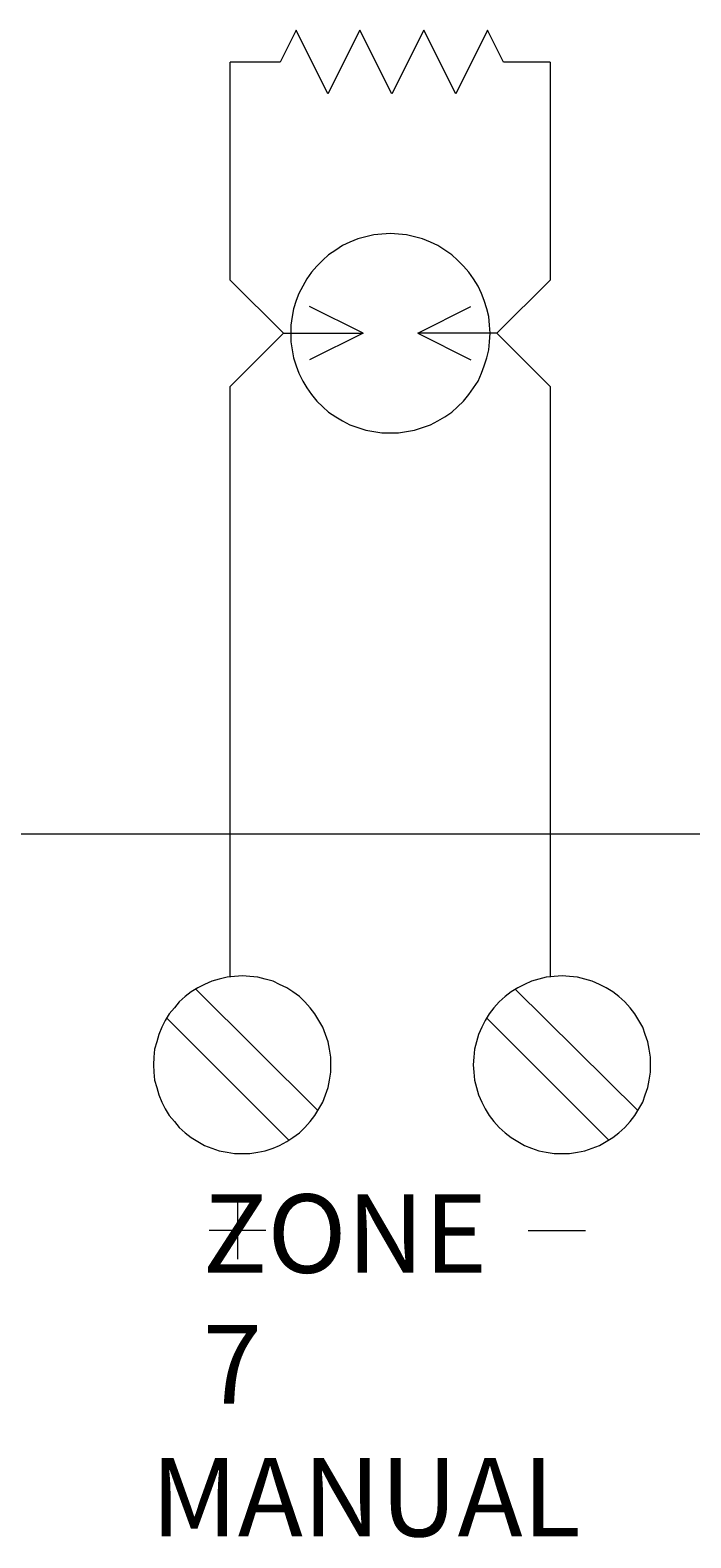
# Model space of a CAD drawing. Extents: x 163 to 437, y 233 to 519.
# Drawn here: x 385 to 400, y 434 to 468 of the extents above; entities that cross this region are included whole.
import ezdxf

# ---------------------------------------------------------------- set-up
doc = ezdxf.new("R2010")
doc.units = 0
doc.header["$MEASUREMENT"] = 0
doc.layers.add('Layer 1', color=7, linetype='Continuous', lineweight=0)

msp = doc.modelspace()

# ---------------------------------------------------------------- linework, layer by layer
at = {"layer": 'Layer 1', "color": 18, "lineweight": 18, "true_color": 0x010101}
for p, q in [((390.982, 467.931), (390.623, 467.211)), ((391.702, 466.491), (390.982, 467.931)), ((392.421, 467.931), (391.702, 466.491)), ((393.141, 466.491), (392.421, 467.931)), ((393.861, 467.931), (393.141, 466.491)), ((394.581, 466.491), (393.861, 467.931)), ((395.3, 467.931), (394.581, 466.491)), ((395.66, 467.211), (395.3, 467.931)), ((389.498, 462.291), (389.498, 467.211)), ((390.623, 467.211), (389.498, 467.211)), ((396.709, 467.211), (395.66, 467.211)), ((396.709, 467.211), (396.709, 462.291)), ((390.698, 461.091), (389.498, 462.291)), ((396.709, 462.291), (395.51, 461.091)), ((392.497, 461.091), (391.282, 461.691)), ((393.726, 461.091), (394.925, 461.691)), ((390.698, 461.091), (389.498, 459.891)), ((390.698, 461.091), (392.497, 461.091)), ((392.497, 461.091), (391.282, 460.491)), ((393.726, 461.091), (394.925, 460.491)), ((395.51, 461.091), (393.726, 461.091)), ((396.709, 459.891), (395.51, 461.091)), ((389.498, 446.57), (389.498, 459.891)), ((396.709, 459.891), (396.709, 446.555)), ((193.34, 449.795), (401.594, 449.795)), ((388.723, 446.285), (391.481, 443.54)), ((395.919, 446.285), (398.692, 443.54)), ((388.063, 445.64), (390.822, 442.88)), ((395.274, 445.64), (398.033, 442.88)), ((389.667, 440.194), (389.667, 441.484)), ((390.297, 440.839), (389.022, 440.839)), ((396.219, 440.839), (397.508, 440.839))]:
    msp.add_line(p, q, dxfattribs=at)
for points in [[(395.36, 461.091), (395.345, 461.27), (395.33, 461.466), (395.285, 461.645), (395.225, 461.826), (395.165, 461.991), (395.09, 462.156), (394.985, 462.321), (394.88, 462.471), (394.76, 462.606), (394.625, 462.741), (394.491, 462.861), (394.34, 462.966), (394.175, 463.071), (394.01, 463.146), (393.831, 463.221), (393.651, 463.266), (393.471, 463.311), (393.291, 463.326), (393.111, 463.341), (392.917, 463.326), (392.736, 463.311), (392.556, 463.266), (392.376, 463.221), (392.197, 463.146), (392.032, 463.071), (391.881, 462.966), (391.717, 462.861), (391.582, 462.741), (391.447, 462.606), (391.327, 462.471), (391.222, 462.321), (391.132, 462.156), (391.042, 461.991), (390.982, 461.826), (390.922, 461.645), (390.892, 461.466), (390.863, 461.27), (390.863, 461.091), (390.863, 460.895), (390.892, 460.716), (390.922, 460.536), (390.982, 460.355), (391.042, 460.19), (391.132, 460.011), (391.222, 459.86), (391.327, 459.71), (391.447, 459.561), (391.582, 459.426), (391.717, 459.306), (391.881, 459.201), (392.032, 459.11), (392.197, 459.02), (392.376, 458.96), (392.556, 458.9), (392.736, 458.871), (392.917, 458.84), (393.111, 458.84), (393.291, 458.84), (393.471, 458.871), (393.651, 458.9), (393.831, 458.96), (394.01, 459.02), (394.175, 459.11), (394.34, 459.201), (394.491, 459.306), (394.625, 459.426), (394.76, 459.561), (394.88, 459.71), (394.985, 459.86), (395.09, 460.011), (395.165, 460.19), (395.225, 460.355), (395.285, 460.536), (395.33, 460.716), (395.345, 460.895), (395.36, 461.091)], [(391.767, 444.575), (391.767, 444.755), (391.736, 444.935), (391.706, 445.1), (391.646, 445.265), (391.586, 445.43), (391.496, 445.58), (391.406, 445.73), (391.302, 445.865), (391.182, 446), (391.061, 446.12), (390.912, 446.225), (390.776, 446.315), (390.612, 446.39), (390.462, 446.465), (390.282, 446.51), (390.117, 446.555), (389.937, 446.57), (389.772, 446.585), (389.593, 446.57), (389.428, 446.555), (389.248, 446.51), (389.083, 446.465), (388.918, 446.39), (388.768, 446.315), (388.618, 446.225), (388.483, 446.12), (388.348, 446), (388.243, 445.865), (388.123, 445.73), (388.033, 445.58), (387.958, 445.43), (387.884, 445.265), (387.839, 445.1), (387.793, 444.935), (387.778, 444.755), (387.764, 444.575), (387.778, 444.41), (387.793, 444.23), (387.839, 444.065), (387.884, 443.9), (387.958, 443.735), (388.033, 443.585), (388.123, 443.435), (388.243, 443.3), (388.348, 443.165), (388.483, 443.045), (388.618, 442.94), (388.768, 442.85), (388.918, 442.76), (389.083, 442.7), (389.248, 442.64), (389.428, 442.61), (389.593, 442.58), (389.772, 442.58), (389.937, 442.58), (390.117, 442.61), (390.282, 442.64), (390.462, 442.7), (390.612, 442.76), (390.776, 442.85), (390.912, 442.94), (391.061, 443.045), (391.182, 443.165), (391.302, 443.3), (391.406, 443.435), (391.496, 443.585), (391.586, 443.735), (391.646, 443.9), (391.706, 444.065), (391.736, 444.23), (391.767, 444.41), (391.767, 444.575)], [(398.977, 444.575), (398.977, 444.755), (398.947, 444.935), (398.917, 445.1), (398.857, 445.265), (398.798, 445.43), (398.708, 445.58), (398.617, 445.73), (398.513, 445.865), (398.393, 446), (398.258, 446.12), (398.123, 446.225), (397.973, 446.315), (397.823, 446.39), (397.658, 446.465), (397.493, 446.51), (397.328, 446.555), (397.148, 446.57), (396.983, 446.585), (396.804, 446.57), (396.624, 446.555), (396.459, 446.51), (396.294, 446.465), (396.129, 446.39), (395.979, 446.315), (395.829, 446.225), (395.694, 446.12), (395.56, 446), (395.439, 445.865), (395.334, 445.73), (395.244, 445.58), (395.17, 445.43), (395.095, 445.265), (395.05, 445.1), (395.005, 444.935), (394.989, 444.755), (394.975, 444.575), (394.989, 444.41), (395.005, 444.23), (395.05, 444.065), (395.095, 443.9), (395.17, 443.735), (395.244, 443.585), (395.334, 443.435), (395.439, 443.3), (395.56, 443.165), (395.694, 443.045), (395.829, 442.94), (395.979, 442.85), (396.129, 442.76), (396.294, 442.7), (396.459, 442.64), (396.624, 442.61), (396.804, 442.58), (396.983, 442.58), (397.148, 442.58), (397.328, 442.61), (397.493, 442.64), (397.658, 442.7), (397.823, 442.76), (397.973, 442.85), (398.123, 442.94), (398.258, 443.045), (398.393, 443.165), (398.513, 443.3), (398.617, 443.435), (398.708, 443.585), (398.798, 443.735), (398.857, 443.9), (398.917, 444.065), (398.947, 444.23), (398.977, 444.41), (398.977, 444.575)]]:
    msp.add_lwpolyline(points, close=True, dxfattribs=at)

# ---------------------------------------------------------------- texts
at = {"layer": 'Layer 1', "char_height": 0.2, "attachment_point": 7}
for s, insert in [('\\C18;\\c0;\\FTimes New Roman|b0|i0|c1;\\H1.770000;\\W1.000000;ZONE 7', (388.877, 436.934)), ('\\C18;\\c0;\\FTimes New Roman|b0|i0|c1;\\H1.770000;\\W1.000000;MANUAL^C', (387.707, 433.934))]:
    msp.add_mtext(s, dxfattribs=dict(at, insert=insert))

doc.saveas('drawing.dxf')
